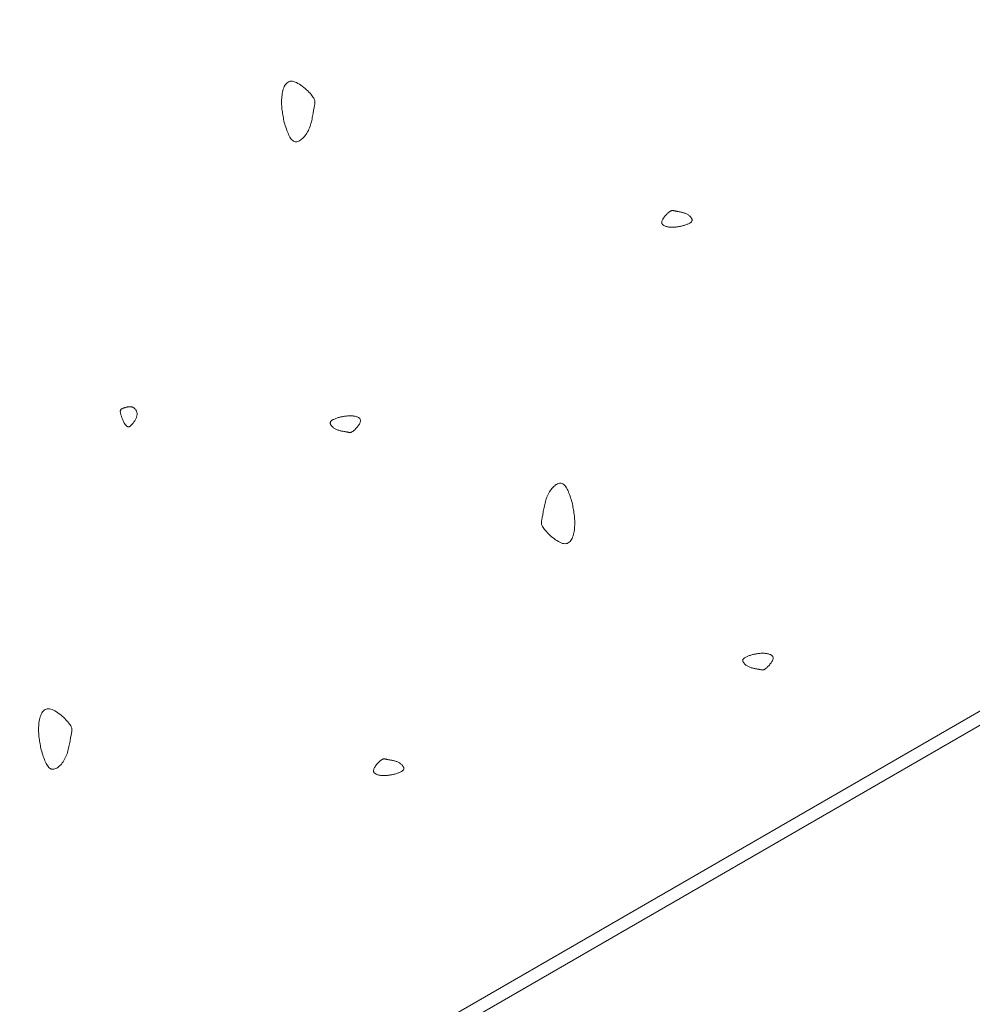
# Model space of a CAD drawing. Units: millimetres. Extents: x 0 to 4200, y 0 to 5940.
# Drawn here: x 1180 to 1232, y 4384 to 4438 of the extents above; entities that cross this region are included whole.
import ezdxf

# ---------------------------------------------------------------- set-up
doc = ezdxf.new("R2010")
doc.units = ezdxf.units.MM
doc.layers.add('LEVEL001', color=7, linetype='Continuous', lineweight=13)

msp = doc.modelspace()

# ---------------------------------------------------------------- linework, layer by layer
at = {"layer": 'LEVEL001'}
for points in [[(1024.327, 4519.114), (1535.282, 4814.114), (1535.282, 4574.114), (1024.327, 4279.114)], [(1033.657, 4513.728), (1534.612, 4802.954), (1534.612, 4574.501), (1033.657, 4285.275)]]:
    msp.add_lwpolyline(points, close=True, dxfattribs=at)
at = {"layer": 'LEVEL001', "color": 11, "linetype": 'Continuous'}
for points in [[(1194.077, 4431.931), (1194.105, 4431.842), (1194.134, 4431.753), (1194.163, 4431.665), (1194.193, 4431.579), (1194.223, 4431.496), (1194.253, 4431.415), (1194.285, 4431.338), (1194.317, 4431.264), (1194.351, 4431.195), (1194.385, 4431.132), (1194.421, 4431.074), (1194.459, 4431.022), (1194.498, 4430.977), (1194.538, 4430.939), (1194.581, 4430.91), (1194.625, 4430.889), (1194.672, 4430.877), (1194.72, 4430.873), (1194.77, 4430.878), (1194.821, 4430.89), (1194.872, 4430.91), (1194.925, 4430.937), (1194.977, 4430.971), (1195.028, 4431.01), (1195.08, 4431.055), (1195.13, 4431.106), (1195.179, 4431.161), (1195.227, 4431.22), (1195.272, 4431.283), (1195.315, 4431.35), (1195.356, 4431.42), (1195.393, 4431.492), (1195.428, 4431.567), (1195.459, 4431.643), (1195.487, 4431.72), (1195.513, 4431.799), (1195.536, 4431.878), (1195.557, 4431.958), (1195.576, 4432.037), (1195.594, 4432.115), (1195.609, 4432.192), (1195.624, 4432.268), (1195.637, 4432.342), (1195.649, 4432.414), (1195.661, 4432.484), (1195.673, 4432.55), (1195.684, 4432.612), (1195.695, 4432.671), (1195.706, 4432.726), (1195.717, 4432.777), (1195.728, 4432.825), (1195.737, 4432.871), (1195.744, 4432.914), (1195.75, 4432.955), (1195.753, 4432.996), (1195.752, 4433.036), (1195.749, 4433.075), (1195.741, 4433.116), (1195.729, 4433.157), (1195.712, 4433.2), (1195.69, 4433.245), (1195.662, 4433.293), (1195.628, 4433.344), (1195.587, 4433.398), (1195.539, 4433.457), (1195.485, 4433.518), (1195.425, 4433.582), (1195.359, 4433.647), (1195.29, 4433.713), (1195.217, 4433.778), (1195.142, 4433.841), (1195.064, 4433.902), (1194.985, 4433.959), (1194.906, 4434.012), (1194.827, 4434.059), (1194.749, 4434.1), (1194.672, 4434.133), (1194.598, 4434.158), (1194.528, 4434.174), (1194.461, 4434.18), (1194.398, 4434.175), (1194.341, 4434.159), (1194.287, 4434.133), (1194.238, 4434.098), (1194.193, 4434.055), (1194.152, 4434.005), (1194.115, 4433.948), (1194.082, 4433.884), (1194.053, 4433.816), (1194.027, 4433.742), (1194.005, 4433.665), (1193.986, 4433.585), (1193.97, 4433.502), (1193.957, 4433.418), (1193.947, 4433.333), (1193.94, 4433.247), (1193.935, 4433.162), (1193.933, 4433.078), (1193.934, 4432.994), (1193.936, 4432.91), (1193.941, 4432.827), (1193.947, 4432.745), (1193.955, 4432.662), (1193.965, 4432.58), (1193.976, 4432.498), (1193.988, 4432.417), (1194.002, 4432.336), (1194.016, 4432.254), (1194.03, 4432.173), (1194.045, 4432.093), (1194.061, 4432.012)], [(1215.814, 4426.281), (1215.858, 4426.295), (1215.903, 4426.31), (1215.947, 4426.324), (1215.989, 4426.339), (1216.031, 4426.354), (1216.072, 4426.369), (1216.11, 4426.385), (1216.147, 4426.401), (1216.181, 4426.418), (1216.213, 4426.435), (1216.242, 4426.453), (1216.268, 4426.472), (1216.291, 4426.491), (1216.309, 4426.512), (1216.324, 4426.533), (1216.335, 4426.555), (1216.341, 4426.578), (1216.343, 4426.603), (1216.34, 4426.628), (1216.334, 4426.653), (1216.324, 4426.679), (1216.31, 4426.705), (1216.294, 4426.731), (1216.274, 4426.757), (1216.251, 4426.782), (1216.226, 4426.808), (1216.199, 4426.832), (1216.169, 4426.856), (1216.138, 4426.879), (1216.104, 4426.9), (1216.069, 4426.92), (1216.033, 4426.939), (1215.996, 4426.956), (1215.958, 4426.972), (1215.919, 4426.986), (1215.88, 4426.999), (1215.84, 4427.011), (1215.8, 4427.021), (1215.761, 4427.031), (1215.722, 4427.039), (1215.683, 4427.047), (1215.645, 4427.054), (1215.608, 4427.061), (1215.572, 4427.067), (1215.537, 4427.073), (1215.504, 4427.079), (1215.473, 4427.084), (1215.443, 4427.09), (1215.416, 4427.096), (1215.39, 4427.101), (1215.366, 4427.106), (1215.344, 4427.111), (1215.322, 4427.115), (1215.302, 4427.117), (1215.281, 4427.119), (1215.261, 4427.119), (1215.241, 4427.117), (1215.221, 4427.113), (1215.2, 4427.107), (1215.179, 4427.099), (1215.156, 4427.088), (1215.133, 4427.074), (1215.107, 4427.057), (1215.08, 4427.036), (1215.051, 4427.012), (1215.02, 4426.985), (1214.988, 4426.955), (1214.955, 4426.922), (1214.923, 4426.888), (1214.89, 4426.851), (1214.859, 4426.813), (1214.828, 4426.775), (1214.8, 4426.735), (1214.773, 4426.696), (1214.75, 4426.656), (1214.729, 4426.617), (1214.712, 4426.579), (1214.7, 4426.542), (1214.692, 4426.506), (1214.689, 4426.473), (1214.692, 4426.442), (1214.7, 4426.413), (1214.713, 4426.386), (1214.73, 4426.362), (1214.751, 4426.339), (1214.777, 4426.319), (1214.805, 4426.3), (1214.837, 4426.284), (1214.871, 4426.269), (1214.908, 4426.256), (1214.946, 4426.245), (1214.987, 4426.235), (1215.028, 4426.227), (1215.07, 4426.221), (1215.113, 4426.216), (1215.155, 4426.212), (1215.198, 4426.21), (1215.24, 4426.209), (1215.282, 4426.209), (1215.324, 4426.211), (1215.365, 4426.213), (1215.407, 4426.216), (1215.448, 4426.22), (1215.489, 4426.225), (1215.53, 4426.231), (1215.571, 4426.237), (1215.611, 4426.243), (1215.652, 4426.25), (1215.692, 4426.258), (1215.733, 4426.265), (1215.773, 4426.273)], [(1185.315, 4415.566), (1185.328, 4415.546), (1185.342, 4415.526), (1185.355, 4415.506), (1185.368, 4415.487), (1185.381, 4415.468), (1185.395, 4415.45), (1185.408, 4415.432), (1185.421, 4415.415), (1185.434, 4415.399), (1185.448, 4415.384), (1185.461, 4415.37), (1185.475, 4415.358), (1185.488, 4415.347), (1185.501, 4415.337), (1185.515, 4415.329), (1185.528, 4415.322), (1185.542, 4415.317), (1185.556, 4415.314), (1185.57, 4415.313), (1185.584, 4415.314), (1185.598, 4415.316), (1185.612, 4415.321), (1185.627, 4415.327), (1185.642, 4415.335), (1185.658, 4415.345), (1185.674, 4415.357), (1185.691, 4415.371), (1185.708, 4415.386), (1185.726, 4415.404), (1185.745, 4415.423), (1185.764, 4415.445), (1185.784, 4415.468), (1185.805, 4415.494), (1185.827, 4415.521), (1185.849, 4415.55), (1185.871, 4415.58), (1185.892, 4415.611), (1185.913, 4415.644), (1185.934, 4415.678), (1185.954, 4415.712), (1185.972, 4415.748), (1185.989, 4415.783), (1186.004, 4415.819), (1186.018, 4415.856), (1186.029, 4415.892), (1186.038, 4415.928), (1186.044, 4415.963), (1186.046, 4415.999), (1186.046, 4416.033), (1186.043, 4416.067), (1186.037, 4416.1), (1186.028, 4416.132), (1186.017, 4416.162), (1186.003, 4416.192), (1185.988, 4416.22), (1185.97, 4416.247), (1185.95, 4416.272), (1185.929, 4416.295), (1185.907, 4416.317), (1185.883, 4416.337), (1185.858, 4416.355), (1185.832, 4416.37), (1185.805, 4416.384), (1185.778, 4416.395), (1185.751, 4416.403), (1185.723, 4416.41), (1185.695, 4416.414), (1185.667, 4416.416), (1185.638, 4416.416), (1185.61, 4416.415), (1185.582, 4416.412), (1185.554, 4416.408), (1185.526, 4416.403), (1185.499, 4416.397), (1185.471, 4416.391), (1185.445, 4416.383), (1185.418, 4416.376), (1185.393, 4416.368), (1185.368, 4416.36), (1185.344, 4416.352), (1185.32, 4416.344), (1185.298, 4416.336), (1185.277, 4416.329), (1185.256, 4416.321), (1185.237, 4416.313), (1185.219, 4416.304), (1185.202, 4416.294), (1185.187, 4416.284), (1185.173, 4416.273), (1185.161, 4416.26), (1185.151, 4416.246), (1185.142, 4416.231), (1185.135, 4416.214), (1185.13, 4416.195), (1185.127, 4416.174), (1185.126, 4416.151), (1185.127, 4416.126), (1185.131, 4416.098), (1185.136, 4416.069), (1185.143, 4416.037), (1185.152, 4416.004), (1185.162, 4415.969), (1185.173, 4415.933), (1185.186, 4415.895), (1185.2, 4415.857), (1185.214, 4415.817), (1185.23, 4415.777), (1185.246, 4415.735), (1185.263, 4415.693), (1185.28, 4415.651), (1185.298, 4415.609)], [(1197.116, 4415.846), (1197.072, 4415.831), (1197.027, 4415.817), (1196.983, 4415.802), (1196.941, 4415.788), (1196.899, 4415.773), (1196.858, 4415.757), (1196.82, 4415.741), (1196.783, 4415.725), (1196.749, 4415.709), (1196.717, 4415.691), (1196.688, 4415.673), (1196.662, 4415.655), (1196.639, 4415.635), (1196.621, 4415.615), (1196.606, 4415.594), (1196.595, 4415.571), (1196.589, 4415.548), (1196.587, 4415.524), (1196.59, 4415.499), (1196.596, 4415.473), (1196.606, 4415.448), (1196.62, 4415.422), (1196.636, 4415.396), (1196.656, 4415.37), (1196.679, 4415.344), (1196.704, 4415.319), (1196.731, 4415.294), (1196.761, 4415.271), (1196.792, 4415.248), (1196.826, 4415.226), (1196.861, 4415.206), (1196.897, 4415.187), (1196.934, 4415.17), (1196.972, 4415.155), (1197.011, 4415.14), (1197.05, 4415.127), (1197.09, 4415.116), (1197.13, 4415.105), (1197.169, 4415.096), (1197.208, 4415.087), (1197.247, 4415.079), (1197.285, 4415.072), (1197.322, 4415.065), (1197.358, 4415.059), (1197.393, 4415.053), (1197.426, 4415.048), (1197.457, 4415.042), (1197.487, 4415.036), (1197.514, 4415.031), (1197.54, 4415.025), (1197.564, 4415.02), (1197.586, 4415.016), (1197.608, 4415.012), (1197.628, 4415.009), (1197.649, 4415.008), (1197.669, 4415.008), (1197.689, 4415.009), (1197.709, 4415.013), (1197.73, 4415.019), (1197.751, 4415.028), (1197.774, 4415.039), (1197.797, 4415.053), (1197.823, 4415.07), (1197.85, 4415.09), (1197.879, 4415.114), (1197.91, 4415.142), (1197.942, 4415.172), (1197.975, 4415.204), (1198.007, 4415.239), (1198.04, 4415.275), (1198.071, 4415.313), (1198.102, 4415.352), (1198.13, 4415.391), (1198.157, 4415.431), (1198.18, 4415.47), (1198.201, 4415.509), (1198.218, 4415.548), (1198.23, 4415.585), (1198.238, 4415.62), (1198.241, 4415.654), (1198.238, 4415.685), (1198.23, 4415.714), (1198.217, 4415.74), (1198.2, 4415.765), (1198.179, 4415.787), (1198.153, 4415.808), (1198.125, 4415.826), (1198.093, 4415.843), (1198.059, 4415.857), (1198.022, 4415.87), (1197.984, 4415.882), (1197.943, 4415.891), (1197.902, 4415.899), (1197.86, 4415.906), (1197.817, 4415.911), (1197.775, 4415.914), (1197.732, 4415.916), (1197.69, 4415.917), (1197.648, 4415.917), (1197.606, 4415.916), (1197.565, 4415.913), (1197.523, 4415.91), (1197.482, 4415.906), (1197.441, 4415.901), (1197.4, 4415.896), (1197.359, 4415.89), (1197.319, 4415.883), (1197.278, 4415.876), (1197.238, 4415.869), (1197.197, 4415.861), (1197.157, 4415.853)], [(1209.795, 4411.183), (1209.766, 4411.273), (1209.737, 4411.361), (1209.708, 4411.449), (1209.679, 4411.535), (1209.649, 4411.619), (1209.618, 4411.699), (1209.587, 4411.777), (1209.554, 4411.85), (1209.521, 4411.919), (1209.486, 4411.983), (1209.451, 4412.041), (1209.413, 4412.093), (1209.374, 4412.137), (1209.333, 4412.175), (1209.291, 4412.205), (1209.246, 4412.226), (1209.2, 4412.238), (1209.151, 4412.241), (1209.102, 4412.236), (1209.051, 4412.224), (1208.999, 4412.204), (1208.947, 4412.177), (1208.895, 4412.144), (1208.843, 4412.104), (1208.792, 4412.059), (1208.742, 4412.009), (1208.693, 4411.954), (1208.645, 4411.894), (1208.6, 4411.831), (1208.556, 4411.764), (1208.516, 4411.695), (1208.478, 4411.622), (1208.444, 4411.548), (1208.413, 4411.471), (1208.385, 4411.394), (1208.359, 4411.315), (1208.336, 4411.236), (1208.315, 4411.157), (1208.295, 4411.078), (1208.278, 4410.999), (1208.262, 4410.922), (1208.248, 4410.846), (1208.235, 4410.772), (1208.222, 4410.7), (1208.21, 4410.631), (1208.199, 4410.565), (1208.188, 4410.502), (1208.177, 4410.443), (1208.165, 4410.388), (1208.154, 4410.337), (1208.144, 4410.289), (1208.135, 4410.244), (1208.127, 4410.201), (1208.122, 4410.159), (1208.119, 4410.119), (1208.119, 4410.079), (1208.123, 4410.039), (1208.13, 4409.998), (1208.142, 4409.957), (1208.159, 4409.914), (1208.181, 4409.869), (1208.209, 4409.821), (1208.244, 4409.771), (1208.285, 4409.716), (1208.333, 4409.658), (1208.387, 4409.596), (1208.447, 4409.532), (1208.512, 4409.467), (1208.581, 4409.401), (1208.654, 4409.337), (1208.73, 4409.273), (1208.807, 4409.213), (1208.886, 4409.155), (1208.966, 4409.103), (1209.045, 4409.055), (1209.123, 4409.014), (1209.199, 4408.981), (1209.273, 4408.956), (1209.344, 4408.94), (1209.411, 4408.934), (1209.473, 4408.94), (1209.531, 4408.956), (1209.584, 4408.981), (1209.634, 4409.016), (1209.678, 4409.059), (1209.719, 4409.109), (1209.756, 4409.167), (1209.789, 4409.23), (1209.819, 4409.299), (1209.845, 4409.372), (1209.867, 4409.449), (1209.886, 4409.529), (1209.902, 4409.612), (1209.915, 4409.696), (1209.925, 4409.782), (1209.932, 4409.867), (1209.936, 4409.952), (1209.938, 4410.036), (1209.938, 4410.12), (1209.935, 4410.204), (1209.931, 4410.287), (1209.924, 4410.37), (1209.916, 4410.452), (1209.906, 4410.534), (1209.895, 4410.616), (1209.883, 4410.697), (1209.87, 4410.779), (1209.856, 4410.86), (1209.841, 4410.941), (1209.826, 4411.022), (1209.811, 4411.103)], [(1219.641, 4402.886), (1219.596, 4402.872), (1219.552, 4402.858), (1219.508, 4402.843), (1219.465, 4402.828), (1219.423, 4402.813), (1219.383, 4402.798), (1219.344, 4402.782), (1219.307, 4402.766), (1219.273, 4402.749), (1219.241, 4402.732), (1219.212, 4402.714), (1219.186, 4402.695), (1219.164, 4402.676), (1219.145, 4402.656), (1219.13, 4402.634), (1219.12, 4402.612), (1219.113, 4402.589), (1219.112, 4402.565), (1219.114, 4402.54), (1219.12, 4402.514), (1219.13, 4402.488), (1219.144, 4402.462), (1219.161, 4402.436), (1219.18, 4402.41), (1219.203, 4402.385), (1219.228, 4402.36), (1219.255, 4402.335), (1219.285, 4402.311), (1219.317, 4402.289), (1219.35, 4402.267), (1219.385, 4402.247), (1219.421, 4402.228), (1219.458, 4402.211), (1219.497, 4402.195), (1219.535, 4402.181), (1219.575, 4402.168), (1219.614, 4402.157), (1219.654, 4402.146), (1219.693, 4402.137), (1219.733, 4402.128), (1219.771, 4402.12), (1219.809, 4402.113), (1219.846, 4402.106), (1219.882, 4402.1), (1219.917, 4402.094), (1219.95, 4402.088), (1219.981, 4402.083), (1220.011, 4402.077), (1220.038, 4402.072), (1220.064, 4402.066), (1220.088, 4402.061), (1220.11, 4402.056), (1220.132, 4402.053), (1220.153, 4402.05), (1220.173, 4402.048), (1220.193, 4402.048), (1220.213, 4402.05), (1220.233, 4402.054), (1220.254, 4402.06), (1220.275, 4402.068), (1220.298, 4402.08), (1220.322, 4402.094), (1220.347, 4402.111), (1220.374, 4402.131), (1220.403, 4402.155), (1220.434, 4402.182), (1220.466, 4402.212), (1220.499, 4402.245), (1220.532, 4402.28), (1220.564, 4402.316), (1220.596, 4402.354), (1220.626, 4402.393), (1220.655, 4402.432), (1220.681, 4402.472), (1220.705, 4402.511), (1220.725, 4402.55), (1220.742, 4402.589), (1220.754, 4402.626), (1220.762, 4402.661), (1220.765, 4402.694), (1220.762, 4402.726), (1220.755, 4402.754), (1220.742, 4402.781), (1220.724, 4402.806), (1220.703, 4402.828), (1220.678, 4402.849), (1220.649, 4402.867), (1220.617, 4402.884), (1220.583, 4402.898), (1220.546, 4402.911), (1220.508, 4402.922), (1220.468, 4402.932), (1220.426, 4402.94), (1220.384, 4402.946), (1220.342, 4402.951), (1220.299, 4402.955), (1220.256, 4402.957), (1220.214, 4402.958), (1220.172, 4402.958), (1220.13, 4402.957), (1220.089, 4402.954), (1220.047, 4402.951), (1220.006, 4402.947), (1219.965, 4402.942), (1219.924, 4402.937), (1219.884, 4402.931), (1219.843, 4402.924), (1219.802, 4402.917), (1219.762, 4402.91), (1219.721, 4402.902), (1219.681, 4402.894)], [(1180.809, 4397.682), (1180.838, 4397.592), (1180.866, 4397.504), (1180.896, 4397.416), (1180.925, 4397.33), (1180.955, 4397.246), (1180.986, 4397.166), (1181.017, 4397.088), (1181.049, 4397.015), (1181.083, 4396.946), (1181.117, 4396.882), (1181.153, 4396.824), (1181.191, 4396.772), (1181.23, 4396.728), (1181.27, 4396.69), (1181.313, 4396.66), (1181.358, 4396.639), (1181.404, 4396.627), (1181.452, 4396.624), (1181.502, 4396.629), (1181.553, 4396.641), (1181.605, 4396.661), (1181.657, 4396.688), (1181.709, 4396.721), (1181.761, 4396.761), (1181.812, 4396.806), (1181.862, 4396.856), (1181.911, 4396.911), (1181.959, 4396.971), (1182.004, 4397.034), (1182.047, 4397.101), (1182.088, 4397.17), (1182.125, 4397.243), (1182.16, 4397.317), (1182.191, 4397.394), (1182.219, 4397.471), (1182.245, 4397.55), (1182.268, 4397.629), (1182.289, 4397.708), (1182.308, 4397.787), (1182.326, 4397.866), (1182.342, 4397.943), (1182.356, 4398.019), (1182.369, 4398.093), (1182.382, 4398.165), (1182.394, 4398.234), (1182.405, 4398.3), (1182.416, 4398.363), (1182.427, 4398.422), (1182.438, 4398.477), (1182.449, 4398.528), (1182.46, 4398.576), (1182.469, 4398.621), (1182.476, 4398.664), (1182.482, 4398.706), (1182.485, 4398.746), (1182.485, 4398.786), (1182.481, 4398.826), (1182.474, 4398.867), (1182.462, 4398.908), (1182.445, 4398.951), (1182.423, 4398.996), (1182.395, 4399.044), (1182.36, 4399.094), (1182.319, 4399.149), (1182.271, 4399.207), (1182.217, 4399.269), (1182.157, 4399.333), (1182.092, 4399.398), (1182.022, 4399.464), (1181.95, 4399.528), (1181.874, 4399.592), (1181.796, 4399.652), (1181.718, 4399.71), (1181.638, 4399.762), (1181.559, 4399.81), (1181.481, 4399.851), (1181.405, 4399.884), (1181.331, 4399.909), (1181.26, 4399.925), (1181.193, 4399.931), (1181.131, 4399.925), (1181.073, 4399.909), (1181.019, 4399.884), (1180.97, 4399.849), (1180.925, 4399.806), (1180.885, 4399.756), (1180.848, 4399.698), (1180.815, 4399.635), (1180.785, 4399.566), (1180.759, 4399.493), (1180.737, 4399.416), (1180.718, 4399.336), (1180.702, 4399.253), (1180.689, 4399.169), (1180.679, 4399.083), (1180.672, 4398.998), (1180.667, 4398.913), (1180.665, 4398.829), (1180.666, 4398.745), (1180.669, 4398.661), (1180.673, 4398.578), (1180.68, 4398.495), (1180.688, 4398.413), (1180.697, 4398.331), (1180.708, 4398.249), (1180.721, 4398.168), (1180.734, 4398.086), (1180.748, 4398.005), (1180.763, 4397.924), (1180.778, 4397.843), (1180.793, 4397.762)], [(1200.078, 4396.351), (1200.122, 4396.366), (1200.167, 4396.38), (1200.21, 4396.395), (1200.253, 4396.409), (1200.295, 4396.424), (1200.336, 4396.44), (1200.374, 4396.455), (1200.411, 4396.472), (1200.445, 4396.488), (1200.477, 4396.506), (1200.506, 4396.524), (1200.532, 4396.542), (1200.555, 4396.562), (1200.573, 4396.582), (1200.588, 4396.603), (1200.599, 4396.626), (1200.605, 4396.649), (1200.606, 4396.673), (1200.604, 4396.698), (1200.598, 4396.723), (1200.588, 4396.749), (1200.574, 4396.775), (1200.558, 4396.801), (1200.538, 4396.827), (1200.515, 4396.853), (1200.49, 4396.878), (1200.463, 4396.903), (1200.433, 4396.926), (1200.401, 4396.949), (1200.368, 4396.971), (1200.333, 4396.991), (1200.297, 4397.01), (1200.26, 4397.027), (1200.222, 4397.042), (1200.183, 4397.057), (1200.143, 4397.069), (1200.104, 4397.081), (1200.064, 4397.092), (1200.025, 4397.101), (1199.985, 4397.11), (1199.947, 4397.118), (1199.909, 4397.125), (1199.872, 4397.132), (1199.836, 4397.138), (1199.801, 4397.144), (1199.768, 4397.149), (1199.737, 4397.155), (1199.707, 4397.16), (1199.68, 4397.166), (1199.654, 4397.172), (1199.63, 4397.177), (1199.608, 4397.181), (1199.586, 4397.185), (1199.565, 4397.188), (1199.545, 4397.189), (1199.525, 4397.189), (1199.505, 4397.187), (1199.485, 4397.184), (1199.464, 4397.178), (1199.443, 4397.169), (1199.42, 4397.158), (1199.396, 4397.144), (1199.371, 4397.127), (1199.344, 4397.107), (1199.315, 4397.083), (1199.284, 4397.055), (1199.252, 4397.025), (1199.219, 4396.993), (1199.187, 4396.958), (1199.154, 4396.922), (1199.122, 4396.884), (1199.092, 4396.845), (1199.064, 4396.806), (1199.037, 4396.766), (1199.014, 4396.726), (1198.993, 4396.687), (1198.976, 4396.649), (1198.964, 4396.612), (1198.956, 4396.577), (1198.953, 4396.543), (1198.956, 4396.512), (1198.964, 4396.483), (1198.976, 4396.457), (1198.994, 4396.432), (1199.015, 4396.41), (1199.04, 4396.389), (1199.069, 4396.371), (1199.101, 4396.354), (1199.135, 4396.339), (1199.172, 4396.327), (1199.21, 4396.315), (1199.25, 4396.306), (1199.292, 4396.298), (1199.334, 4396.291), (1199.377, 4396.286), (1199.419, 4396.283), (1199.462, 4396.281), (1199.504, 4396.28), (1199.546, 4396.28), (1199.588, 4396.281), (1199.629, 4396.283), (1199.671, 4396.287), (1199.712, 4396.291), (1199.753, 4396.296), (1199.794, 4396.301), (1199.835, 4396.307), (1199.875, 4396.314), (1199.916, 4396.321), (1199.956, 4396.328), (1199.997, 4396.336), (1200.037, 4396.344)]]:
    msp.add_lwpolyline(points, close=True, dxfattribs=at)

doc.saveas('drawing.dxf')
